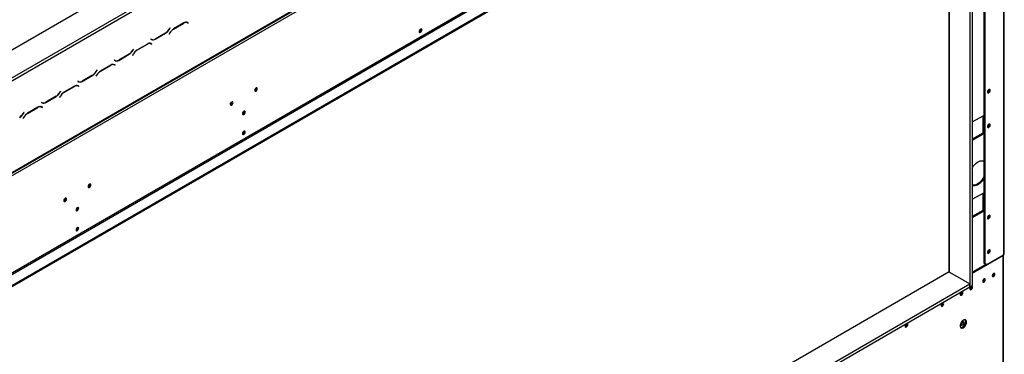
# Model space of a CAD drawing. Units: millimetres. Extents: x 31 to 6741, y 74 to 5004.
# Drawn here: x 5612 to 6700, y 1142 to 1511 of the extents above; entities that cross this region are included whole.
import ezdxf

# ---------------------------------------------------------------- set-up
doc = ezdxf.new("R2010")
doc.units = ezdxf.units.MM
doc.header["$LTSCALE"] = 25

msp = doc.modelspace()

# ---------------------------------------------------------------- linework, layer by layer
at = {"color": 7, "linetype": 'Continuous', "lineweight": 25}
for p, q in [((5189.1, 1238.4), (6669.1, 2092.8)), ((6697.4, 1969.9), (5217.4, 1115.5)), ((5242.5, 1133), (6671.5, 1957.9)), ((5242.9, 1133.9), (6671.9, 1958.9)), ((6698.8, 1870.8), (6698.8, 1251.2)), ((6699.7, 1252.5), (6699.7, 1872)), ((6677.2, 1857.1), (6677.2, 1242.5)), ((6678.3, 1856.5), (6678.3, 1241.9)), ((5272.4, 1040.3), (6642.4, 1831.2)), ((5272.9, 1026.7), (6664.5, 1830.1)), ((5272.9, 1025.5), (6664.5, 1828.8)), ((5273.1, 1039), (6643.2, 1830)), ((6664.3, 1827.5), (6664.3, 1217.5)), ((6661.5, 1825.9), (6661.5, 1215.9)), ((6638.7, 1813.9), (6638.7, 1232.5)), ((6638.9, 1232.2), (6638.9, 1814)), ((5324.2, 1285.3), (5927.7, 1633.7)), ((5325.6, 1282.9), (5929.1, 1631.3)), ((5778.2, 1501.6), (5777.5, 1500.3)), ((5777.5, 1500.1), (5778.3, 1501.5)), ((5778.3, 1501.5), (5778.2, 1501.6)), ((5778.2, 1501.6), (5778.3, 1501.5)), ((5793.7, 1507.2), (5782.1, 1500.5)), ((5782.1, 1500.4), (5793.6, 1507)), ((5796.6, 1507.9), (5796.9, 1507.8)), ((5796.9, 1507.8), (5797.6, 1507.4)), ((5797.8, 1507.5), (5797.6, 1507.6)), ((5797.6, 1507.4), (5798.4, 1507)), ((5798.5, 1507.1), (5797.7, 1507.6)), ((5797.7, 1507.4), (5797.8, 1507.5)), ((5797.8, 1507.5), (5798.5, 1507.1)), ((5798.4, 1507), (5798.5, 1507.1)), ((5761.9, 1489.2), (5773.5, 1495.9)), ((5773.5, 1496), (5762, 1489.4)), ((5778.1, 1496.3), (5777.3, 1494.9)), ((5777.3, 1494.9), (5777.4, 1494.8)), ((5777.4, 1494.8), (5778.1, 1496.2)), ((6055.4, 1500.1), (6055.4, 1500.5)), ((5753.4, 1483.9), (5741.8, 1477.3)), ((5741.8, 1477.1), (5753.3, 1483.7)), ((5756.3, 1484.7), (5756.6, 1484.5)), ((5756.6, 1484.5), (5757.3, 1484.1)), ((5757.2, 1489.5), (5757.1, 1489.3)), ((5757.1, 1489.3), (5757.9, 1488.8)), ((5758, 1489), (5757.2, 1489.5)), ((5757.3, 1489.4), (5757.2, 1489.5)), ((5757.3, 1489.4), (5758, 1489)), ((5757.5, 1484.3), (5757.3, 1484.3)), ((5757.3, 1484.1), (5758.1, 1483.7)), ((5758.2, 1483.9), (5757.4, 1484.3)), ((5757.4, 1484.1), (5757.5, 1484.3)), ((5757.5, 1484.3), (5758.2, 1483.9)), ((5758.1, 1483.7), (5758.2, 1483.9)), ((5721.6, 1465.9), (5733.2, 1472.6)), ((5733.1, 1472.8), (5721.7, 1466.1)), ((5737.8, 1473), (5737, 1471.6)), ((5737, 1471.6), (5737.1, 1471.6)), ((5737.9, 1478.3), (5737.1, 1477)), ((5737.1, 1471.6), (5737.8, 1472.9)), ((5737.2, 1476.9), (5738, 1478.3)), ((5738, 1478.3), (5737.9, 1478.3)), ((5737.9, 1478.3), (5738, 1478.3)), ((5713.1, 1460.7), (5701.5, 1454)), ((5701.5, 1453.9), (5713, 1460.5)), ((5716, 1461.4), (5716.3, 1461.3)), ((5716.3, 1461.3), (5717, 1460.9)), ((5716.9, 1466.2), (5716.8, 1466)), ((5716.8, 1466), (5717.6, 1465.6)), ((5717.7, 1465.7), (5716.9, 1466.2)), ((5717, 1466.2), (5716.9, 1466.2)), ((5717, 1466.2), (5717.7, 1465.7)), ((5717.2, 1461), (5717, 1461.1)), ((5717, 1460.9), (5717.8, 1460.4)), ((5717.9, 1460.6), (5717.1, 1461.1)), ((5717.1, 1460.8), (5717.2, 1461)), ((5717.2, 1461), (5717.9, 1460.6)), ((5717.8, 1460.4), (5717.9, 1460.6)), ((5681.3, 1442.7), (5692.9, 1449.4)), ((5692.8, 1449.5), (5681.4, 1442.9)), ((5697.5, 1449.8), (5696.7, 1448.3)), ((5696.7, 1448.3), (5696.8, 1448.3)), ((5697.6, 1455.1), (5696.8, 1453.7)), ((5696.8, 1448.3), (5697.5, 1449.6)), ((5696.9, 1453.6), (5697.7, 1455)), ((5697.7, 1455), (5697.6, 1455.1)), ((5697.6, 1455.1), (5697.7, 1455)), ((5672.7, 1437.4), (5661.2, 1430.7)), ((5661.2, 1430.6), (5672.7, 1437.2)), ((5675.7, 1438.1), (5676, 1438)), ((5676, 1438), (5676.7, 1437.6)), ((5676.6, 1442.9), (5676.5, 1442.8)), ((5676.5, 1442.8), (5677.3, 1442.3)), ((5677.4, 1442.5), (5676.6, 1442.9)), ((5676.7, 1442.9), (5676.6, 1442.9)), ((5676.7, 1442.9), (5677.4, 1442.5)), ((5677.6, 1437.3), (5676.7, 1437.8)), ((5676.9, 1437.7), (5676.7, 1437.8)), ((5676.7, 1437.6), (5677.5, 1437.2)), ((5676.8, 1437.6), (5676.9, 1437.7)), ((5676.9, 1437.7), (5677.6, 1437.3)), ((5677.5, 1437.2), (5677.6, 1437.3)), ((5873.7, 1435.2), (5873.6, 1435.6)), ((5641, 1419.4), (5652.6, 1426.1)), ((5652.5, 1426.2), (5641.1, 1419.6)), ((5657.2, 1426.5), (5656.4, 1425.1)), ((5656.4, 1425.1), (5656.5, 1425)), ((5657.3, 1431.8), (5656.5, 1430.4)), ((5656.5, 1425), (5657.2, 1426.4)), ((5656.6, 1430.3), (5657.4, 1431.7)), ((5657.4, 1431.7), (5657.3, 1431.8)), ((5657.3, 1431.8), (5657.4, 1431.7)), ((5632.4, 1414.1), (5620.9, 1407.5)), ((5620.9, 1407.3), (5632.4, 1413.9)), ((5635.4, 1414.9), (5635.7, 1414.7)), ((5635.7, 1414.7), (5636.4, 1414.3)), ((5636.3, 1419.7), (5636.2, 1419.5)), ((5636.2, 1419.5), (5637, 1419)), ((5637.1, 1419.2), (5636.3, 1419.7)), ((5636.4, 1419.6), (5636.3, 1419.7)), ((5636.4, 1419.6), (5637.1, 1419.2)), ((5637.3, 1414.1), (5636.4, 1414.5)), ((5636.6, 1414.5), (5636.4, 1414.5)), ((5636.4, 1414.3), (5637.2, 1413.9)), ((5636.5, 1414.3), (5636.6, 1414.5)), ((5636.6, 1414.5), (5637.3, 1414.1)), ((5637.2, 1413.9), (5637.3, 1414.1)), ((5846.8, 1419.7), (5846.8, 1420.1)), ((5616.9, 1403.2), (5616, 1401.8)), ((5616.1, 1401.8), (5616.9, 1403.1)), ((5617, 1408.5), (5616.2, 1407.2)), ((5616.3, 1407.1), (5617.1, 1408.5)), ((5617.1, 1408.5), (5617, 1408.5)), ((5617, 1408.5), (5617.1, 1408.5)), ((5860.2, 1409.4), (5860.2, 1409.9)), ((6664.3, 1398), (6676.9, 1405.2)), ((6675.8, 1404.6), (6675.8, 1385.4)), ((6676.9, 1405.2), (6676.9, 1384.8)), ((5616, 1401.8), (5616.1, 1401.8)), ((5860.2, 1387.4), (5860.2, 1387.8)), ((6675.8, 1385.4), (6664.3, 1378.8)), ((6676.9, 1384.8), (6664.3, 1377.6)), ((6675.8, 1385.4), (6676.9, 1384.8)), ((5689.8, 1329), (5689.8, 1329.4)), ((6664.3, 1312.7), (6676.9, 1319.9)), ((6675.8, 1319.3), (6675.8, 1300.1)), ((6676.9, 1319.9), (6676.9, 1299.5)), ((5663, 1313.5), (5662.9, 1313.9)), ((5676.4, 1303.3), (5676.3, 1303.7)), ((6675.8, 1300.1), (6664.3, 1293.5)), ((6676.9, 1299.5), (6664.3, 1292.3)), ((6675.8, 1300.1), (6676.9, 1299.5)), ((5676.4, 1281.3), (5676.3, 1281.7)), ((6680.4, 1240.6), (6698.8, 1251.2)), ((6698.8, 1103.3), (6698.8, 1251.1)), ((6698.1, 1250.1), (6664.3, 1230.6)), ((6680, 1240.9), (6664.3, 1231.8)), ((6677.2, 1242.5), (6678.3, 1241.9)), ((6679.4, 1241.2), (6677.2, 1242.5)), ((6678.3, 1241.9), (6680.4, 1240.6)), ((6680.4, 1240.6), (6679.4, 1241.2)), ((6698.1, 1250.1), (6698.1, 1102.3)), ((6638.9, 1232.7), (5275.9, 445.8)), ((6638.7, 1238.3), (6638.9, 1238.4)), ((6638.9, 1238.4), (6638.7, 1238.3)), ((6655.7, 1222.5), (6638.9, 1232.2)), ((6688.3, 1230.5), (6688.2, 1231)), ((5275.9, 419.3), (6661.5, 1219.2)), ((6661.5, 1219.2), (6655.5, 1222.6)), ((6661.5, 1215.9), (6661.5, 1219.2)), ((6677.7, 1224.4), (6677.6, 1224.8)), ((5275.9, 416), (6661.5, 1215.9)), ((6651.1, 1208.4), (6651.1, 1207.4)), ((6652.1, 1210.1), (6652.1, 1208.2)), ((6652.9, 1210.1), (6652.9, 1210.5)), ((6661.5, 1215.9), (6664.3, 1217.5)), ((6663.5, 1216.3), (6663.5, 1216.7)), ((6631.7, 1197.9), (6631.7, 1198.3)), ((6592.1, 1175), (6592.1, 1175.4))]:
    msp.add_line(p, q, dxfattribs=at)
at = {"color": 8, "linetype": 'Continuous', "lineweight": 25}
for p, q in [((5793.5, 1507.1), (5793.6, 1507)), ((5773.4, 1496), (5773.5, 1495.9)), ((5777.4, 1500.2), (5777.5, 1500.1)), ((5778, 1496.2), (5778.1, 1496.2)), ((5782, 1500.5), (5782.1, 1500.4)), ((5753.2, 1483.8), (5753.3, 1483.7)), ((5761.8, 1489.3), (5761.9, 1489.2)), ((5733.1, 1472.7), (5733.2, 1472.6)), ((5737.1, 1476.9), (5737.2, 1476.9)), ((5737.7, 1473), (5737.8, 1472.9)), ((5741.7, 1477.2), (5741.8, 1477.1)), ((5712.9, 1460.6), (5713, 1460.5)), ((5721.5, 1466), (5721.6, 1465.9)), ((5692.8, 1449.4), (5692.9, 1449.4)), ((5696.8, 1453.6), (5696.9, 1453.6)), ((5697.4, 1449.7), (5697.5, 1449.6)), ((5701.4, 1453.9), (5701.5, 1453.9)), ((5672.5, 1437.3), (5672.7, 1437.2)), ((5681.2, 1442.8), (5681.3, 1442.7)), ((5652.5, 1426.2), (5652.6, 1426.1)), ((5656.5, 1430.4), (5656.6, 1430.3)), ((5657.1, 1426.4), (5657.2, 1426.4)), ((5661.1, 1430.7), (5661.2, 1430.6)), ((5632.2, 1414), (5632.4, 1413.9)), ((5640.9, 1419.5), (5641, 1419.4)), ((5616.2, 1407.1), (5616.3, 1407.1)), ((5616.8, 1403.2), (5616.9, 1403.1)), ((5620.8, 1407.4), (5620.9, 1407.3)), ((6698.1, 1250.1), (6697.5, 1250.5)), ((6638.7, 1237.2), (6638.9, 1237.3))]:
    msp.add_line(p, q, dxfattribs=at)
at = {"color": 7, "linetype": 'Continuous', "lineweight": 25, "flags": 128}
for points in [[(6056.5, 1499.5), (6056.4, 1500), (6056, 1500.4), (6055.6, 1500.5), (6055, 1500.3), (6054.4, 1499.8), (6053.9, 1499.2), (6053.6, 1498.5), (6053.5, 1497.7), (6053.6, 1497.1), (6053.9, 1496.8), (6054.4, 1496.7), (6055, 1496.9), (6055.6, 1497.3), (6056, 1498), (6056.4, 1498.7), (6056.5, 1499.5)], [(5874.7, 1434.6), (5874.6, 1435.1), (5874.3, 1435.5), (5873.8, 1435.6), (5873.3, 1435.4), (5872.7, 1435), (5872.2, 1434.3), (5871.9, 1433.6), (5871.8, 1432.8), (5871.9, 1432.2), (5872.2, 1431.9), (5872.7, 1431.8), (5873.3, 1432), (5873.8, 1432.4), (5874.3, 1433.1), (5874.6, 1433.8), (5874.7, 1434.6)], [(6681.1, 1431), (6681.2, 1430.4), (6681.5, 1430), (6682, 1430), (6682.5, 1430.1), (6683.1, 1430.6), (6683.6, 1431.3), (6683.9, 1432), (6684, 1432.7), (6683.9, 1433.3), (6683.6, 1433.7), (6683.1, 1433.8), (6682.5, 1433.6), (6682, 1433.1), (6681.5, 1432.5), (6681.2, 1431.7), (6681.1, 1431)], [(5847.9, 1419), (5847.8, 1419.6), (5847.4, 1420), (5847, 1420.1), (5846.4, 1419.9), (5845.8, 1419.4), (5845.3, 1418.8), (5845, 1418), (5844.9, 1417.3), (5845, 1416.7), (5845.3, 1416.4), (5845.8, 1416.3), (5846.4, 1416.5), (5847, 1416.9), (5847.4, 1417.6), (5847.8, 1418.3), (5847.9, 1419)], [(5861.3, 1408.8), (5861.2, 1409.4), (5860.9, 1409.8), (5860.4, 1409.9), (5859.8, 1409.7), (5859.3, 1409.2), (5858.8, 1408.6), (5858.4, 1407.8), (5858.3, 1407.1), (5858.4, 1406.5), (5858.8, 1406.2), (5859.3, 1406.1), (5859.8, 1406.3), (5860.4, 1406.7), (5860.9, 1407.4), (5861.2, 1408.1), (5861.3, 1408.8)], [(6681.1, 1392.9), (6681.2, 1392.3), (6681.5, 1391.9), (6682, 1391.8), (6682.5, 1392), (6683.1, 1392.5), (6683.6, 1393.1), (6683.9, 1393.9), (6684, 1394.6), (6683.9, 1395.2), (6683.6, 1395.5), (6683.1, 1395.6), (6682.5, 1395.4), (6682, 1395), (6681.5, 1394.3), (6681.2, 1393.6), (6681.1, 1392.9)], [(5861.3, 1386.8), (5861.2, 1387.4), (5860.9, 1387.7), (5860.4, 1387.8), (5859.8, 1387.6), (5859.3, 1387.2), (5858.8, 1386.5), (5858.4, 1385.8), (5858.3, 1385.1), (5858.4, 1384.5), (5858.8, 1384.1), (5859.3, 1384), (5859.8, 1384.2), (5860.4, 1384.7), (5860.9, 1385.3), (5861.2, 1386.1), (5861.3, 1386.8)], [(6664.3, 1347.1), (6664.6, 1347.6), (6665.8, 1349.4), (6667.2, 1351), (6668.6, 1352.4), (6670.1, 1353.5), (6671.6, 1354.4), (6673.1, 1355), (6674.6, 1355.2), (6675.9, 1355.2), (6677.1, 1354.8), (6677.2, 1354.7)], [(6676.8, 1354.9), (6677.1, 1354.7), (6677.2, 1354.5)], [(6677.2, 1337.9), (6677.1, 1337.6), (6676, 1335.7), (6674.8, 1333.9), (6673.5, 1332.3), (6672.1, 1330.9), (6670.6, 1329.8), (6669.1, 1328.9), (6667.6, 1328.3), (6666.1, 1328.1), (6664.8, 1328.1), (6664.3, 1328.2)], [(5690.9, 1328.4), (5690.8, 1329), (5690.5, 1329.4), (5690, 1329.5), (5689.4, 1329.3), (5688.8, 1328.8), (5688.4, 1328.2), (5688, 1327.4), (5687.9, 1326.7), (5688, 1326.1), (5688.4, 1325.7), (5688.8, 1325.6), (5689.4, 1325.8), (5690, 1326.3), (5690.5, 1327), (5690.8, 1327.7), (5690.9, 1328.4)], [(6677.2, 1335.3), (6677.1, 1335.1), (6675.9, 1333.3), (6674.6, 1331.7), (6673.1, 1330.3), (6671.6, 1329.2), (6670.1, 1328.3), (6668.6, 1327.7), (6667.2, 1327.5), (6665.8, 1327.5), (6664.6, 1327.9), (6664.4, 1328.1)], [(5664, 1312.9), (5663.9, 1313.5), (5663.6, 1313.9), (5663.1, 1314), (5662.5, 1313.8), (5662, 1313.3), (5661.5, 1312.7), (5661.2, 1311.9), (5661.1, 1311.2), (5661.2, 1310.6), (5661.5, 1310.2), (5662, 1310.1), (5662.5, 1310.3), (5663.1, 1310.8), (5663.6, 1311.4), (5663.9, 1312.2), (5664, 1312.9)], [(5677.5, 1302.7), (5677.3, 1303.3), (5677, 1303.7), (5676.5, 1303.8), (5676, 1303.6), (5675.4, 1303.1), (5674.9, 1302.4), (5674.6, 1301.7), (5674.5, 1301), (5674.6, 1300.4), (5674.9, 1300), (5675.4, 1299.9), (5676, 1300.1), (5676.5, 1300.6), (5677, 1301.2), (5677.3, 1302), (5677.5, 1302.7)], [(6681.1, 1292.2), (6681.2, 1291.6), (6681.5, 1291.2), (6682, 1291.1), (6682.5, 1291.3), (6683.1, 1291.8), (6683.6, 1292.4), (6683.9, 1293.2), (6684, 1293.9), (6683.9, 1294.5), (6683.6, 1294.9), (6683.1, 1295), (6682.5, 1294.8), (6682, 1294.3), (6681.5, 1293.7), (6681.2, 1292.9), (6681.1, 1292.2)], [(5677.5, 1280.7), (5677.3, 1281.2), (5677, 1281.6), (5676.5, 1281.7), (5676, 1281.5), (5675.4, 1281.1), (5674.9, 1280.4), (5674.6, 1279.7), (5674.5, 1278.9), (5674.6, 1278.3), (5674.9, 1278), (5675.4, 1277.9), (5676, 1278.1), (5676.5, 1278.5), (5677, 1279.2), (5677.3, 1279.9), (5677.5, 1280.7)], [(6681.1, 1254.1), (6681.2, 1253.5), (6681.5, 1253.1), (6682, 1253), (6682.5, 1253.2), (6683.1, 1253.7), (6683.6, 1254.3), (6683.9, 1255.1), (6684, 1255.8), (6683.9, 1256.4), (6683.6, 1256.7), (6683.1, 1256.8), (6682.5, 1256.6), (6682, 1256.2), (6681.5, 1255.5), (6681.2, 1254.8), (6681.1, 1254.1)], [(6689.3, 1229.9), (6689.2, 1230.5), (6688.9, 1230.9), (6688.4, 1231), (6687.8, 1230.8), (6687.3, 1230.3), (6686.8, 1229.7), (6686.5, 1228.9), (6686.4, 1228.2), (6686.5, 1227.6), (6686.8, 1227.3), (6687.3, 1227.2), (6687.8, 1227.4), (6688.4, 1227.8), (6688.9, 1228.5), (6689.2, 1229.2), (6689.3, 1229.9)], [(6678.7, 1223.8), (6678.6, 1224.4), (6678.3, 1224.8), (6677.8, 1224.9), (6677.2, 1224.7), (6676.7, 1224.2), (6676.2, 1223.6), (6675.9, 1222.8), (6675.8, 1222.1), (6675.9, 1221.5), (6676.2, 1221.1), (6676.7, 1221), (6677.2, 1221.2), (6677.8, 1221.7), (6678.3, 1222.3), (6678.6, 1223.1), (6678.7, 1223.8)], [(6654, 1209.5), (6653.9, 1210.1), (6653.5, 1210.5), (6653.1, 1210.6), (6652.5, 1210.4), (6651.9, 1209.9), (6651.4, 1209.3), (6651.1, 1208.5), (6651, 1207.8), (6651.1, 1207.2), (6651.4, 1206.8), (6651.9, 1206.8), (6652.5, 1207), (6653.1, 1207.4), (6653.5, 1208.1), (6653.9, 1208.8), (6654, 1209.5)], [(6664.6, 1215.6), (6664.5, 1216.2), (6664.1, 1216.6), (6663.7, 1216.7), (6663.1, 1216.5), (6662.5, 1216), (6662, 1215.4), (6661.7, 1214.7), (6661.6, 1213.9), (6661.7, 1213.3), (6662, 1213), (6662.5, 1212.9), (6663.1, 1213.1), (6663.7, 1213.5), (6664.1, 1214.2), (6664.5, 1214.9), (6664.6, 1215.6)], [(6632.8, 1197.3), (6632.6, 1197.9), (6632.3, 1198.2), (6631.8, 1198.3), (6631.3, 1198.1), (6630.7, 1197.7), (6630.2, 1197), (6629.9, 1196.3), (6629.8, 1195.6), (6629.9, 1195), (6630.2, 1194.6), (6630.7, 1194.5), (6631.3, 1194.7), (6631.8, 1195.2), (6632.3, 1195.8), (6632.6, 1196.6), (6632.8, 1197.3)], [(6593.2, 1174.4), (6593, 1175), (6592.7, 1175.4), (6592.2, 1175.5), (6591.7, 1175.3), (6591.1, 1174.8), (6590.6, 1174.2), (6590.3, 1173.4), (6590.2, 1172.7), (6590.3, 1172.1), (6590.6, 1171.7), (6591.1, 1171.6), (6591.7, 1171.8), (6592.2, 1172.3), (6592.7, 1173), (6593, 1173.7), (6593.2, 1174.4)], [(6658, 1177.1), (6657.9, 1178.2), (6657.5, 1179), (6656.9, 1179.5), (6656.1, 1179.7), (6655.2, 1179.5), (6654.2, 1179), (6653.3, 1178.3), (6652.4, 1177.3), (6651.7, 1176.1), (6651.2, 1174.9), (6651, 1173.6), (6651, 1172.5), (6651.2, 1171.6), (6651.7, 1170.9), (6652.4, 1170.6), (6653.3, 1170.6), (6654.2, 1170.9), (6655.2, 1171.5), (6656.1, 1172.4), (6656.9, 1173.5), (6657.5, 1174.7), (6657.9, 1176), (6658, 1177.1)], [(6651.5, 1171.2), (6652.2, 1171.2), (6653.2, 1171.5), (6654.1, 1172.1), (6655, 1173), (6655.8, 1174.1), (6656.4, 1175.3), (6656.8, 1176.6), (6656.9, 1177.8)], [(6654.9, 1176.6), (6654.8, 1177.2), (6654.5, 1177.6), (6654, 1177.7), (6653.4, 1177.5), (6652.8, 1177), (6652.3, 1176.3), (6652, 1175.6), (6651.9, 1174.8), (6652, 1174.2), (6652.3, 1173.9), (6652.8, 1173.8), (6653.4, 1174), (6654, 1174.4), (6654.5, 1175.1), (6654.8, 1175.9), (6654.9, 1176.6)]]:
    msp.add_lwpolyline(points, dxfattribs=at)
at = {"color": 7, "linetype": 'Continuous', "lineweight": 25}
for centre, radius, start, end in [((5795.9, 1503.7), 4.02, 65.686, 125.6182), ((5796, 1503.9), 4.02, 65.686, 125.6182), ((5767.3, 1505.8), 11.5, 301.9547, 331.1444), ((5767.4, 1505.7), 11.5, 301.9547, 331.1444), ((5788.2, 1490.7), 11.5, 121.9547, 151.1444), ((5788.3, 1490.6), 11.5, 121.9547, 151.1444), ((6052.4, 1500.1), 3, 292.337, 359.1667), ((6051.3, 1500.7), 3.39, 310.4465, 349.5589), ((5755.6, 1480.5), 4.02, 65.686, 125.6182), ((5755.7, 1480.7), 4.02, 65.686, 125.6182), ((5758.6, 1491.7), 2.82, 240.3117, 262.6368), ((5759.6, 1492.5), 4.02, 245.686, 305.6182), ((5759.6, 1492.7), 4.02, 245.686, 305.6182), ((5727, 1482.6), 11.5, 301.9547, 331.1444), ((5727.1, 1482.4), 11.5, 301.9547, 331.1444), ((5747.9, 1467.5), 11.5, 121.9547, 151.1444), ((5747.9, 1467.3), 11.5, 121.9547, 151.1444), ((5715.3, 1457.2), 4.02, 65.686, 125.6182), ((5715.4, 1457.4), 4.02, 65.686, 125.6182), ((5718.3, 1468.4), 2.82, 240.3117, 262.6368), ((5719.3, 1469.2), 4.02, 245.686, 305.6182), ((5719.3, 1469.4), 4.02, 245.686, 305.6182), ((5686.7, 1459.3), 11.5, 301.9547, 331.1444), ((5686.8, 1459.2), 11.5, 301.9547, 331.1444), ((5707.6, 1444.2), 11.5, 121.9547, 151.1444), ((5707.6, 1444.1), 11.5, 121.9547, 151.1444), ((5675.1, 1434.1), 4.02, 65.686, 125.6182), ((5675, 1433.9), 4.02, 65.686, 125.6182), ((5678, 1445.1), 2.82, 240.3117, 262.6368), ((5679, 1446), 4.02, 245.686, 305.6182), ((5679, 1446.1), 4.02, 245.686, 305.6182), ((5646.4, 1436), 11.5, 301.9547, 331.1444), ((5646.5, 1435.9), 11.5, 301.9547, 331.1444), ((5667.3, 1420.9), 11.5, 121.9547, 151.1444), ((5667.3, 1420.8), 11.5, 121.9547, 151.1444), ((5870.7, 1435.2), 3, 292.337, 359.1667), ((5869.6, 1435.8), 3.39, 310.4465, 349.5589), ((6680.1, 1433.3), 2.85, 290.5213, 9.4841), ((5634.8, 1410.9), 4.02, 65.686, 125.6182), ((5634.7, 1410.7), 4.02, 65.686, 125.6182), ((5637.7, 1421.9), 2.82, 240.3117, 262.6368), ((5638.7, 1422.7), 4.02, 245.686, 305.6182), ((5638.7, 1422.9), 4.02, 245.686, 305.6182), ((5842.7, 1420.3), 3.39, 310.4465, 349.5589), ((5843.8, 1419.7), 3, 292.3369, 359.1667), ((5606.1, 1412.8), 11.5, 301.9547, 331.1444), ((5606.2, 1412.6), 11.5, 301.9547, 331.1444), ((5627, 1397.7), 11.5, 121.9547, 151.1444), ((5627, 1397.5), 11.5, 121.9547, 151.1444), ((5856.2, 1410.1), 3.39, 310.4465, 349.5589), ((5857.2, 1409.5), 3, 292.337, 359.1667), ((6680.1, 1395.1), 2.85, 290.5213, 9.4841), ((5857.2, 1387.4), 3, 292.337, 359.1667), ((5856.2, 1388), 3.39, 310.4465, 349.5589), ((5685.8, 1329.7), 3.39, 310.4465, 349.5589), ((5686.8, 1329.1), 3, 292.337, 359.1667), ((5660, 1313.6), 3, 292.337, 359.1667), ((5658.9, 1314.2), 3.39, 310.4465, 349.5589), ((5673.4, 1303.4), 3, 292.337, 359.1667), ((5672.3, 1303.9), 3.39, 310.4465, 349.5589), ((6680.1, 1294.5), 2.85, 290.5213, 9.4841), ((5673.4, 1281.3), 3, 292.337, 359.1667), ((5672.3, 1281.9), 3.39, 310.4465, 349.5589), ((6680.1, 1256.3), 2.85, 290.5213, 9.4841), ((6697.6, 1251.2), 1.19, 293.0258, 2.8144), ((6698.2, 1252.6), 1.51, 294.3747, 354.3052), ((6685.4, 1230.5), 2.85, 290.5213, 9.4841), ((6685.3, 1230.6), 3, 292.337, 359.1667), ((6674.7, 1224.5), 3, 292.337, 359.1667), ((6649.9, 1210.2), 3, 292.337, 359.1667), ((6660.7, 1216.2), 2.85, 290.5213, 9.4841), ((6660.5, 1216.3), 3, 292.337, 359.1667), ((6628.7, 1197.9), 3, 292.337, 359.1667), ((6589.1, 1175.1), 3, 292.337, 359.1667), ((6650.4, 1177.4), 3.09, 298.3944, 1.611), ((6650.1, 1177.6), 3.23, 302.7927, 357.2127), ((6654.2, 1178), 2.77, 355.788, 37.4391)]:
    msp.add_arc(centre, radius, start, end, dxfattribs=at)

doc.saveas('drawing.dxf')
